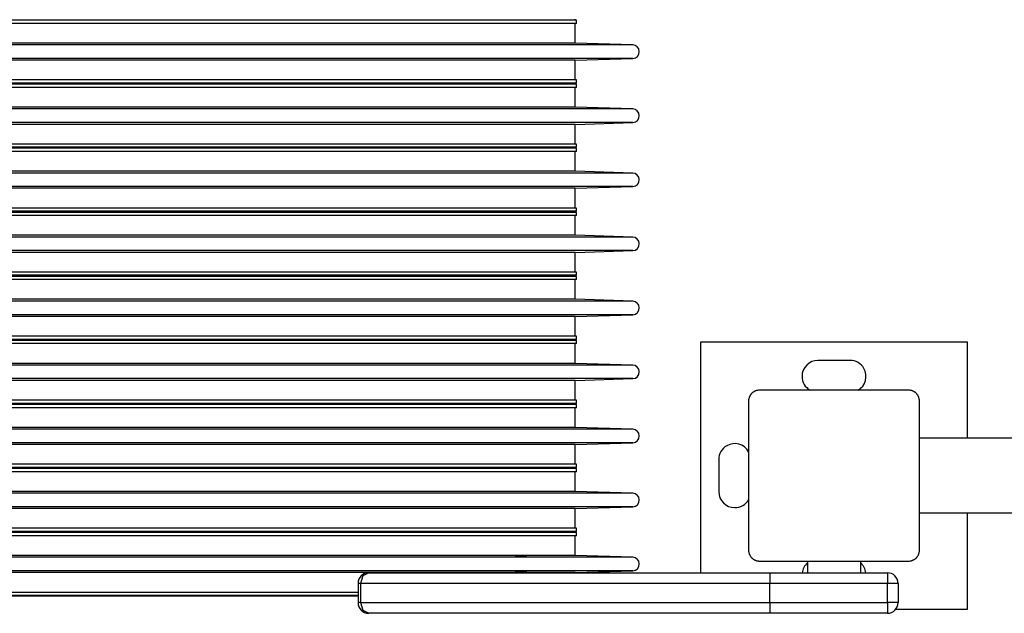
# Model space of a CAD drawing. Units: inches. Extents: x 113.8 to 185.5, y 65.5 to 143.8.
# Drawn here: x 146.7 to 151.3, y 96 to 98.8 of the extents above; entities that cross this region are included whole.
import ezdxf

# ---------------------------------------------------------------- set-up
doc = ezdxf.new("R2010")
doc.units = ezdxf.units.IN
doc.header["$MEASUREMENT"] = 0
doc.layers.add('Ebene 1', color=7, linetype='Continuous')

# ---------------------------------------------------------------- blocks, each defined once
blk = doc.blocks.new('block 2')
at = {"layer": 'Ebene 1', "color": 179, "lineweight": 25, "true_color": 0x1a171b}
for points in [[(149.3187, 98.7761), (149.3187, 98.7809)], [(149.3237, 98.7761), (149.2207, 98.7761), (148.9198, 98.7761), (148.4452, 98.7761), (147.8361, 98.7761), (147.1411, 98.7761), (146.4166, 98.7761), (145.7215, 98.7761), (145.1122, 98.7761), (144.6379, 98.7761), (144.3369, 98.7761), (144.2337, 98.7761)], [(149.3237, 98.7609), (149.2207, 98.7609), (148.9198, 98.7609), (148.4452, 98.7609), (147.8361, 98.7609), (147.1411, 98.7609), (146.4166, 98.7609), (145.7215, 98.7609), (145.1122, 98.7609), (144.6379, 98.7609), (144.3369, 98.7609), (144.2337, 98.7609)], [(149.3187, 98.6682), (149.3187, 98.7609)], [(149.3237, 98.7609), (149.3237, 98.7761)], [(149.5879, 98.6603), (149.4739, 98.6603), (149.142, 98.6603), (148.6185, 98.6603), (147.9458, 98.6603), (147.1784, 98.6603), (146.379, 98.6603), (145.6118, 98.6603), (144.939, 98.6603), (144.4155, 98.6603), (144.0835, 98.6603), (143.9695, 98.6603)], [(149.3187, 98.6682), (149.2157, 98.6682), (148.9156, 98.6682), (148.4421, 98.6682), (147.8339, 98.6682), (147.1404, 98.6682), (146.4172, 98.6682), (145.7236, 98.6682), (145.1153, 98.6682), (144.642, 98.6682), (144.3417, 98.6682), (144.2387, 98.6682)], [(149.5879, 98.6603), (149.3187, 98.6682)], [(149.5879, 98.5969), (149.4739, 98.5969), (149.142, 98.5969), (148.6185, 98.5969), (147.9458, 98.5969), (147.1784, 98.5969), (146.379, 98.5969), (145.6118, 98.5969), (144.939, 98.5969), (144.4155, 98.5969), (144.0835, 98.5969), (143.9695, 98.5969)], [(149.3187, 98.5883), (149.5879, 98.5969)], [(149.3187, 98.5883), (149.2157, 98.5883), (148.9156, 98.5883), (148.4421, 98.5883), (147.8339, 98.5883), (147.1404, 98.5883), (146.4172, 98.5883), (145.7236, 98.5883), (145.1153, 98.5883), (144.642, 98.5883), (144.3417, 98.5883), (144.2387, 98.5883)], [(149.3187, 98.496), (149.3187, 98.5883)], [(149.3237, 98.496), (149.2207, 98.496), (148.9198, 98.496), (148.4452, 98.496), (147.8361, 98.496), (147.1411, 98.496), (146.4166, 98.496), (145.7215, 98.496), (145.1122, 98.496), (144.6379, 98.496), (144.3369, 98.496), (144.2337, 98.496)], [(149.3237, 98.4812), (149.2207, 98.4812), (148.9198, 98.4812), (148.4452, 98.4812), (147.8361, 98.4812), (147.1411, 98.4812), (146.4166, 98.4812), (145.7215, 98.4812), (145.1122, 98.4812), (144.6379, 98.4812), (144.3369, 98.4812), (144.2337, 98.4812)], [(149.3237, 98.476), (149.2207, 98.476), (148.9198, 98.476), (148.4452, 98.476), (147.8361, 98.476), (147.1411, 98.476), (146.4166, 98.476), (145.7215, 98.476), (145.1122, 98.476), (144.6379, 98.476), (144.3369, 98.476), (144.2337, 98.476)], [(149.3237, 98.4608), (149.2207, 98.4608), (148.9198, 98.4608), (148.4452, 98.4608), (147.8361, 98.4608), (147.1411, 98.4608), (146.4166, 98.4608), (145.7215, 98.4608), (145.1122, 98.4608), (144.6379, 98.4608), (144.3369, 98.4608), (144.2337, 98.4608)], [(149.3187, 98.476), (149.3187, 98.4812)], [(149.3187, 98.3685), (149.3187, 98.4608)], [(149.3237, 98.4812), (149.3237, 98.496)], [(149.3237, 98.4608), (149.3237, 98.476)], [(149.3187, 98.3685), (149.2157, 98.3685), (148.9156, 98.3685), (148.4421, 98.3685), (147.8339, 98.3685), (147.1404, 98.3685), (146.4172, 98.3685), (145.7236, 98.3685), (145.1153, 98.3685), (144.642, 98.3685), (144.3417, 98.3685), (144.2387, 98.3685)], [(149.5879, 98.3602), (149.3187, 98.3685)], [(149.5879, 98.3602), (149.4739, 98.3602), (149.142, 98.3602), (148.6185, 98.3602), (147.9458, 98.3602), (147.1784, 98.3602), (146.379, 98.3602), (145.6118, 98.3602), (144.939, 98.3602), (144.4155, 98.3602), (144.0835, 98.3602), (143.9695, 98.3602)], [(149.5879, 98.2965), (149.4739, 98.2965), (149.142, 98.2965), (148.6185, 98.2965), (147.9458, 98.2965), (147.1784, 98.2965), (146.379, 98.2965), (145.6118, 98.2965), (144.939, 98.2965), (144.4155, 98.2965), (144.0835, 98.2965), (143.9695, 98.2965)], [(149.3187, 98.2882), (149.2157, 98.2882), (148.9156, 98.2882), (148.4421, 98.2882), (147.8339, 98.2882), (147.1404, 98.2882), (146.4172, 98.2882), (145.7236, 98.2882), (145.1153, 98.2882), (144.642, 98.2882), (144.3417, 98.2882), (144.2387, 98.2882)], [(149.3187, 98.2882), (149.5879, 98.2965)], [(149.3187, 98.1959), (149.3187, 98.2882)], [(149.3237, 98.1959), (149.2207, 98.1959), (148.9198, 98.1959), (148.4452, 98.1959), (147.8361, 98.1959), (147.1411, 98.1959), (146.4166, 98.1959), (145.7215, 98.1959), (145.1122, 98.1959), (144.6379, 98.1959), (144.3369, 98.1959), (144.2337, 98.1959)], [(149.3237, 98.1807), (149.2207, 98.1807), (148.9198, 98.1807), (148.4452, 98.1807), (147.8361, 98.1807), (147.1411, 98.1807), (146.4166, 98.1807), (145.7215, 98.1807), (145.1122, 98.1807), (144.6379, 98.1807), (144.3369, 98.1807), (144.2337, 98.1807)], [(149.3187, 98.1759), (149.3187, 98.1807)], [(149.3237, 98.1807), (149.3237, 98.1959)], [(149.3237, 98.1759), (149.2207, 98.1759), (148.9198, 98.1759), (148.4452, 98.1759), (147.8361, 98.1759), (147.1411, 98.1759), (146.4166, 98.1759), (145.7215, 98.1759), (145.1122, 98.1759), (144.6379, 98.1759), (144.3369, 98.1759), (144.2337, 98.1759)], [(149.3237, 98.1611), (149.2207, 98.1611), (148.9198, 98.1611), (148.4452, 98.1611), (147.8361, 98.1611), (147.1411, 98.1611), (146.4166, 98.1611), (145.7215, 98.1611), (145.1122, 98.1611), (144.6379, 98.1611), (144.3369, 98.1611), (144.2337, 98.1611)], [(149.3187, 98.0684), (149.3187, 98.1611)], [(149.3237, 98.1611), (149.3237, 98.1759)], [(149.5879, 98.0602), (149.4739, 98.0602), (149.142, 98.0602), (148.6185, 98.0602), (147.9458, 98.0602), (147.1784, 98.0602), (146.379, 98.0602), (145.6118, 98.0602), (144.939, 98.0602), (144.4155, 98.0602), (144.0835, 98.0602), (143.9695, 98.0602)], [(149.3187, 98.0684), (149.2157, 98.0684), (148.9156, 98.0684), (148.4421, 98.0684), (147.8339, 98.0684), (147.1404, 98.0684), (146.4172, 98.0684), (145.7236, 98.0684), (145.1153, 98.0684), (144.642, 98.0684), (144.3417, 98.0684), (144.2387, 98.0684)], [(149.5879, 98.0602), (149.3187, 98.0684)], [(149.5879, 97.9968), (149.4739, 97.9968), (149.142, 97.9968), (148.6185, 97.9968), (147.9458, 97.9968), (147.1784, 97.9968), (146.379, 97.9968), (145.6118, 97.9968), (144.939, 97.9968), (144.4155, 97.9968), (144.0835, 97.9968), (143.9695, 97.9968)], [(149.3187, 97.9885), (149.5879, 97.9968)], [(149.3187, 97.9885), (149.2157, 97.9885), (148.9156, 97.9885), (148.4421, 97.9885), (147.8339, 97.9885), (147.1404, 97.9885), (146.4172, 97.9885), (145.7236, 97.9885), (145.1153, 97.9885), (144.642, 97.9885), (144.3417, 97.9885), (144.2387, 97.9885)], [(149.3187, 97.8958), (149.3187, 97.9885)], [(149.3237, 97.8958), (149.2207, 97.8958), (148.9198, 97.8958), (148.4452, 97.8958), (147.8361, 97.8958), (147.1411, 97.8958), (146.4166, 97.8958), (145.7215, 97.8958), (145.1122, 97.8958), (144.6379, 97.8958), (144.3369, 97.8958), (144.2337, 97.8958)], [(149.3237, 97.881), (149.2207, 97.881), (148.9198, 97.881), (148.4452, 97.881), (147.8361, 97.881), (147.1411, 97.881), (146.4166, 97.881), (145.7215, 97.881), (145.1122, 97.881), (144.6379, 97.881), (144.3369, 97.881), (144.2337, 97.881)], [(149.3237, 97.8759), (149.2207, 97.8759), (148.9198, 97.8759), (148.4452, 97.8759), (147.8361, 97.8759), (147.1411, 97.8759), (146.4166, 97.8759), (145.7215, 97.8759), (145.1122, 97.8759), (144.6379, 97.8759), (144.3369, 97.8759), (144.2337, 97.8759)], [(149.3237, 97.861), (149.2207, 97.861), (148.9198, 97.861), (148.4452, 97.861), (147.8361, 97.861), (147.1411, 97.861), (146.4166, 97.861), (145.7215, 97.861), (145.1122, 97.861), (144.6379, 97.861), (144.3369, 97.861), (144.2337, 97.861)], [(149.3187, 97.8759), (149.3187, 97.881)], [(149.3187, 97.7684), (149.3187, 97.861)], [(149.3237, 97.881), (149.3237, 97.8958)], [(149.3237, 97.861), (149.3237, 97.8759)], [(149.3187, 97.7684), (149.2157, 97.7684), (148.9156, 97.7684), (148.4421, 97.7684), (147.8339, 97.7684), (147.1404, 97.7684), (146.4172, 97.7684), (145.7236, 97.7684), (145.1153, 97.7684), (144.642, 97.7684), (144.3417, 97.7684), (144.2387, 97.7684)], [(149.5879, 97.7601), (149.3187, 97.7684)], [(149.5879, 97.7601), (149.4739, 97.7601), (149.142, 97.7601), (148.6185, 97.7601), (147.9458, 97.7601), (147.1784, 97.7601), (146.379, 97.7601), (145.6118, 97.7601), (144.939, 97.7601), (144.4155, 97.7601), (144.0835, 97.7601), (143.9695, 97.7601)], [(149.5879, 97.6967), (149.4739, 97.6967), (149.142, 97.6967), (148.6185, 97.6967), (147.9458, 97.6967), (147.1784, 97.6967), (146.379, 97.6967), (145.6118, 97.6967), (144.939, 97.6967), (144.4155, 97.6967), (144.0835, 97.6967), (143.9695, 97.6967)], [(149.3187, 97.6884), (149.2157, 97.6884), (148.9156, 97.6884), (148.4421, 97.6884), (147.8339, 97.6884), (147.1404, 97.6884), (146.4172, 97.6884), (145.7236, 97.6884), (145.1153, 97.6884), (144.642, 97.6884), (144.3417, 97.6884), (144.2387, 97.6884)], [(149.3187, 97.6884), (149.5879, 97.6967)], [(149.3187, 97.5958), (149.3187, 97.6884)], [(149.3237, 97.5958), (149.2207, 97.5958), (148.9198, 97.5958), (148.4452, 97.5958), (147.8361, 97.5958), (147.1411, 97.5958), (146.4166, 97.5958), (145.7215, 97.5958), (145.1122, 97.5958), (144.6379, 97.5958), (144.3369, 97.5958), (144.2337, 97.5958)], [(149.3237, 97.581), (149.2207, 97.581), (148.9198, 97.581), (148.4452, 97.581), (147.8361, 97.581), (147.1411, 97.581), (146.4166, 97.581), (145.7215, 97.581), (145.1122, 97.581), (144.6379, 97.581), (144.3369, 97.581), (144.2337, 97.581)], [(149.3187, 97.5758), (149.3187, 97.581)], [(149.3237, 97.581), (149.3237, 97.5958)], [(149.3237, 97.5758), (149.2207, 97.5758), (148.9198, 97.5758), (148.4452, 97.5758), (147.8361, 97.5758), (147.1411, 97.5758), (146.4166, 97.5758), (145.7215, 97.5758), (145.1122, 97.5758), (144.6379, 97.5758), (144.3369, 97.5758), (144.2337, 97.5758)], [(149.3237, 97.561), (149.2207, 97.561), (148.9198, 97.561), (148.4452, 97.561), (147.8361, 97.561), (147.1411, 97.561), (146.4166, 97.561), (145.7215, 97.561), (145.1122, 97.561), (144.6379, 97.561), (144.3369, 97.561), (144.2337, 97.561)], [(149.3187, 97.4686), (149.3187, 97.561)], [(149.3237, 97.561), (149.3237, 97.5758)], [(149.5879, 97.46), (149.4739, 97.46), (149.142, 97.46), (148.6185, 97.46), (147.9458, 97.46), (147.1784, 97.46), (146.379, 97.46), (145.6118, 97.46), (144.939, 97.46), (144.4155, 97.46), (144.0835, 97.46), (143.9695, 97.46)], [(149.3187, 97.4686), (149.2157, 97.4686), (148.9156, 97.4686), (148.4421, 97.4686), (147.8339, 97.4686), (147.1404, 97.4686), (146.4172, 97.4686), (145.7236, 97.4686), (145.1153, 97.4686), (144.642, 97.4686), (144.3417, 97.4686), (144.2387, 97.4686)], [(149.5879, 97.46), (149.3187, 97.4686)], [(149.5879, 97.3966), (149.4739, 97.3966), (149.142, 97.3966), (148.6185, 97.3966), (147.9458, 97.3966), (147.1784, 97.3966), (146.379, 97.3966), (145.6118, 97.3966), (144.939, 97.3966), (144.4155, 97.3966), (144.0835, 97.3966), (143.9695, 97.3966)], [(149.3187, 97.3884), (149.5879, 97.3966)], [(149.3187, 97.3884), (149.2157, 97.3884), (148.9156, 97.3884), (148.4421, 97.3884), (147.8339, 97.3884), (147.1404, 97.3884), (146.4172, 97.3884), (145.7236, 97.3884), (145.1153, 97.3884), (144.642, 97.3884), (144.3417, 97.3884), (144.2387, 97.3884)], [(149.3187, 97.296), (149.3187, 97.3884)], [(149.3237, 97.296), (149.2207, 97.296), (148.9198, 97.296), (148.4452, 97.296), (147.8361, 97.296), (147.1411, 97.296), (146.4166, 97.296), (145.7215, 97.296), (145.1122, 97.296), (144.6379, 97.296), (144.3369, 97.296), (144.2337, 97.296)], [(149.3237, 97.2809), (149.2207, 97.2809), (148.9198, 97.2809), (148.4452, 97.2809), (147.8361, 97.2809), (147.1411, 97.2809), (146.4166, 97.2809), (145.7215, 97.2809), (145.1122, 97.2809), (144.6379, 97.2809), (144.3369, 97.2809), (144.2337, 97.2809)], [(149.3237, 97.2761), (149.2207, 97.2761), (148.9198, 97.2761), (148.4452, 97.2761), (147.8361, 97.2761), (147.1411, 97.2761), (146.4166, 97.2761), (145.7215, 97.2761), (145.1122, 97.2761), (144.6379, 97.2761), (144.3369, 97.2761), (144.2337, 97.2761)], [(149.3237, 97.2609), (149.2207, 97.2609), (148.9198, 97.2609), (148.4452, 97.2609), (147.8361, 97.2609), (147.1411, 97.2609), (146.4166, 97.2609), (145.7215, 97.2609), (145.1122, 97.2609), (144.6379, 97.2609), (144.3369, 97.2609), (144.2337, 97.2609)], [(149.3187, 97.2761), (149.3187, 97.2809)], [(149.3187, 97.1682), (149.3187, 97.2609)], [(149.3237, 97.2809), (149.3237, 97.296)], [(149.3237, 97.2609), (149.3237, 97.2761)], [(151.1556, 97.2674), (149.9054, 97.2674)], [(149.9054, 97.2674), (149.9054, 96.1874)], [(151.1556, 96.8175), (151.1556, 97.2674)], [(149.3187, 97.1682), (149.2157, 97.1682), (148.9156, 97.1682), (148.4421, 97.1682), (147.8339, 97.1682), (147.1404, 97.1682), (146.4172, 97.1682), (145.7236, 97.1682), (145.1153, 97.1682), (144.642, 97.1682), (144.3417, 97.1682), (144.2387, 97.1682)], [(149.5879, 97.1603), (149.3187, 97.1682)], [(150.6054, 97.1824), (150.4552, 97.1824)], [(149.5879, 97.1603), (149.4739, 97.1603), (149.142, 97.1603), (148.6185, 97.1603), (147.9458, 97.1603), (147.1784, 97.1603), (146.379, 97.1603), (145.6118, 97.1603), (144.939, 97.1603), (144.4155, 97.1603), (144.0835, 97.1603), (143.9695, 97.1603)], [(149.5879, 97.0969), (149.4739, 97.0969), (149.142, 97.0969), (148.6185, 97.0969), (147.9458, 97.0969), (147.1784, 97.0969), (146.379, 97.0969), (145.6118, 97.0969), (144.939, 97.0969), (144.4155, 97.0969), (144.0835, 97.0969), (143.9695, 97.0969)], [(149.3187, 97.0886), (149.2157, 97.0886), (148.9156, 97.0886), (148.4421, 97.0886), (147.8339, 97.0886), (147.1404, 97.0886), (146.4172, 97.0886), (145.7236, 97.0886), (145.1153, 97.0886), (144.642, 97.0886), (144.3417, 97.0886), (144.2387, 97.0886)], [(149.3187, 97.0886), (149.5879, 97.0969)], [(149.3187, 96.996), (149.3187, 97.0886)], [(150.1803, 97.0428), (150.1765, 97.0425), (150.1724, 97.0421), (150.1705, 97.0418), (150.1684, 97.0411), (150.166, 97.0408), (150.1638, 97.0401), (150.1629, 97.0394), (150.1617, 97.0387), (150.1603, 97.0383), (150.1593, 97.0377), (150.1583, 97.0373), (150.1569, 97.0366), (150.1559, 97.0359), (150.1543, 97.0352), (150.1522, 97.0339), (150.1498, 97.0321), (150.1491, 97.0315), (150.1488, 97.0311), (150.1481, 97.0308), (150.1474, 97.0301), (150.1462, 97.029), (150.1452, 97.028), (150.1442, 97.027), (150.1431, 97.0256), (150.1424, 97.0249), (150.1421, 97.0249), (150.1417, 97.0239), (150.1411, 97.0232), (150.1404, 97.0222), (150.1392, 97.0208), (150.1388, 97.0204), (150.1385, 97.0197), (150.1381, 97.0191), (150.1378, 97.0187), (150.1364, 97.0163), (150.1354, 97.0139), (150.1347, 97.0129), (150.1343, 97.0115), (150.1336, 97.0101), (150.1331, 97.0094), (150.1324, 97.007), (150.1321, 97.0046), (150.1314, 97.0025), (150.1311, 97.0008), (150.1307, 96.9987), (150.1307, 96.9967), (150.1304, 96.9943), (150.1304, 96.9925)], [(150.8804, 97.0428), (150.5303, 97.0428), (150.1803, 97.0428)], [(150.9303, 96.9925), (150.9303, 96.9967), (150.9296, 97.0005), (150.9293, 97.0025), (150.9289, 97.0046), (150.9283, 97.0067), (150.9276, 97.0094), (150.9272, 97.0101), (150.9269, 97.0115), (150.9262, 97.0129), (150.9258, 97.0139), (150.9252, 97.0149), (150.9245, 97.0163), (150.9238, 97.0173), (150.9231, 97.0184), (150.9217, 97.0208), (150.92, 97.0232), (150.9196, 97.0239), (150.919, 97.0242), (150.9186, 97.0249), (150.9183, 97.0256), (150.9172, 97.027), (150.9162, 97.028), (150.9145, 97.029), (150.9134, 97.0301), (150.9131, 97.0304), (150.9124, 97.0311), (150.9117, 97.0315), (150.911, 97.0321), (150.91, 97.0328), (150.909, 97.0339), (150.9083, 97.0342), (150.9076, 97.0346), (150.9072, 97.0349), (150.9066, 97.0352), (150.9041, 97.0366), (150.9017, 97.0377), (150.9003, 97.0383), (150.8993, 97.0387), (150.8983, 97.0394), (150.8969, 97.0401), (150.8948, 97.0408), (150.8928, 97.0411), (150.8907, 97.0418), (150.8886, 97.0421), (150.8862, 97.0425), (150.8842, 97.0425), (150.8824, 97.0428), (150.8804, 97.0428)], [(149.3237, 96.996), (149.2207, 96.996), (148.9198, 96.996), (148.4452, 96.996), (147.8361, 96.996), (147.1411, 96.996), (146.4166, 96.996), (145.7215, 96.996), (145.1122, 96.996), (144.6379, 96.996), (144.3369, 96.996), (144.2337, 96.996)], [(149.3237, 96.9808), (149.2207, 96.9808), (148.9198, 96.9808), (148.4452, 96.9808), (147.8361, 96.9808), (147.1411, 96.9808), (146.4166, 96.9808), (145.7215, 96.9808), (145.1122, 96.9808), (144.6379, 96.9808), (144.3369, 96.9808), (144.2337, 96.9808)], [(149.3187, 96.976), (149.3187, 96.9808)], [(149.3237, 96.9808), (149.3237, 96.996)], [(150.1304, 96.9925), (150.1304, 96.6425), (150.1304, 96.2928)], [(150.9303, 96.2928), (150.9303, 96.6425), (150.9303, 96.9925)], [(149.3237, 96.976), (149.2207, 96.976), (148.9198, 96.976), (148.4452, 96.976), (147.8361, 96.976), (147.1411, 96.976), (146.4166, 96.976), (145.7215, 96.976), (145.1122, 96.976), (144.6379, 96.976), (144.3369, 96.976), (144.2337, 96.976)], [(149.3237, 96.9608), (149.2207, 96.9608), (148.9198, 96.9608), (148.4452, 96.9608), (147.8361, 96.9608), (147.1411, 96.9608), (146.4166, 96.9608), (145.7215, 96.9608), (145.1122, 96.9608), (144.6379, 96.9608), (144.3369, 96.9608), (144.2337, 96.9608)], [(149.3187, 96.8685), (149.3187, 96.9608)], [(149.3237, 96.9608), (149.3237, 96.976)], [(149.5879, 96.8602), (149.4739, 96.8602), (149.142, 96.8602), (148.6185, 96.8602), (147.9458, 96.8602), (147.1784, 96.8602), (146.379, 96.8602), (145.6118, 96.8602), (144.939, 96.8602), (144.4155, 96.8602), (144.0835, 96.8602), (143.9695, 96.8602)], [(149.3187, 96.8685), (149.2157, 96.8685), (148.9156, 96.8685), (148.4421, 96.8685), (147.8339, 96.8685), (147.1404, 96.8685), (146.4172, 96.8685), (145.7236, 96.8685), (145.1153, 96.8685), (144.642, 96.8685), (144.3417, 96.8685), (144.2387, 96.8685)], [(149.5879, 96.8602), (149.3187, 96.8685)], [(149.5879, 96.7965), (149.4739, 96.7965), (149.142, 96.7965), (148.6185, 96.7965), (147.9458, 96.7965), (147.1784, 96.7965), (146.379, 96.7965), (145.6118, 96.7965), (144.939, 96.7965), (144.4155, 96.7965), (144.0835, 96.7965), (143.9695, 96.7965)], [(149.3187, 96.7882), (149.5879, 96.7965)], [(157.6303, 96.8175), (150.9303, 96.8175)], [(149.3187, 96.7882), (149.2157, 96.7882), (148.9156, 96.7882), (148.4421, 96.7882), (147.8339, 96.7882), (147.1404, 96.7882), (146.4172, 96.7882), (145.7236, 96.7882), (145.1153, 96.7882), (144.642, 96.7882), (144.3417, 96.7882), (144.2387, 96.7882)], [(149.3187, 96.6959), (149.3187, 96.7882)], [(149.9903, 96.7176), (149.9903, 96.5674)], [(149.3237, 96.6959), (149.2207, 96.6959), (148.9198, 96.6959), (148.4452, 96.6959), (147.8361, 96.6959), (147.1411, 96.6959), (146.4166, 96.6959), (145.7215, 96.6959), (145.1122, 96.6959), (144.6379, 96.6959), (144.3369, 96.6959), (144.2337, 96.6959)], [(149.3237, 96.6807), (149.2207, 96.6807), (148.9198, 96.6807), (148.4452, 96.6807), (147.8361, 96.6807), (147.1411, 96.6807), (146.4166, 96.6807), (145.7215, 96.6807), (145.1122, 96.6807), (144.6379, 96.6807), (144.3369, 96.6807), (144.2337, 96.6807)], [(149.3237, 96.6759), (149.2207, 96.6759), (148.9198, 96.6759), (148.4452, 96.6759), (147.8361, 96.6759), (147.1411, 96.6759), (146.4166, 96.6759), (145.7215, 96.6759), (145.1122, 96.6759), (144.6379, 96.6759), (144.3369, 96.6759), (144.2337, 96.6759)], [(149.3237, 96.6611), (149.2207, 96.6611), (148.9198, 96.6611), (148.4452, 96.6611), (147.8361, 96.6611), (147.1411, 96.6611), (146.4166, 96.6611), (145.7215, 96.6611), (145.1122, 96.6611), (144.6379, 96.6611), (144.3369, 96.6611), (144.2337, 96.6611)], [(149.3187, 96.6759), (149.3187, 96.6807)], [(149.3187, 96.5681), (149.3187, 96.6611)], [(149.3237, 96.6807), (149.3237, 96.6959)], [(149.3237, 96.6611), (149.3237, 96.6759)], [(149.3187, 96.5681), (149.2157, 96.5681), (148.9156, 96.5681), (148.4421, 96.5681), (147.8339, 96.5681), (147.1404, 96.5681), (146.4172, 96.5681), (145.7236, 96.5681), (145.1153, 96.5681), (144.642, 96.5681), (144.3417, 96.5681), (144.2387, 96.5681)], [(149.5879, 96.5602), (149.3187, 96.5681)], [(149.5879, 96.5602), (149.4739, 96.5602), (149.142, 96.5602), (148.6185, 96.5602), (147.9458, 96.5602), (147.1784, 96.5602), (146.379, 96.5602), (145.6118, 96.5602), (144.939, 96.5602), (144.4155, 96.5602), (144.0835, 96.5602), (143.9695, 96.5602)], [(149.5879, 96.4968), (149.4739, 96.4968), (149.142, 96.4968), (148.6185, 96.4968), (147.9458, 96.4968), (147.1784, 96.4968), (146.379, 96.4968), (145.6118, 96.4968), (144.939, 96.4968), (144.4155, 96.4968), (144.0835, 96.4968), (143.9695, 96.4968)], [(149.3187, 96.4885), (149.2157, 96.4885), (148.9156, 96.4885), (148.4421, 96.4885), (147.8339, 96.4885), (147.1404, 96.4885), (146.4172, 96.4885), (145.7236, 96.4885), (145.1153, 96.4885), (144.642, 96.4885), (144.3417, 96.4885), (144.2387, 96.4885)], [(149.3187, 96.4885), (149.5879, 96.4968)], [(149.3187, 96.3962), (149.3187, 96.4885)], [(150.9303, 96.4678), (157.6303, 96.4678)], [(151.1556, 96.0176), (151.1556, 96.4678)], [(149.3237, 96.3962), (149.2207, 96.3962), (148.9198, 96.3962), (148.4452, 96.3962), (147.8361, 96.3962), (147.1411, 96.3962), (146.4166, 96.3962), (145.7215, 96.3962), (145.1122, 96.3962), (144.6379, 96.3962), (144.3369, 96.3962), (144.2337, 96.3962)], [(149.3237, 96.381), (149.2207, 96.381), (148.9198, 96.381), (148.4452, 96.381), (147.8361, 96.381), (147.1411, 96.381), (146.4166, 96.381), (145.7215, 96.381), (145.1122, 96.381), (144.6379, 96.381), (144.3369, 96.381), (144.2337, 96.381)], [(149.3187, 96.3759), (149.3187, 96.381)], [(149.3237, 96.381), (149.3237, 96.3962)], [(149.3237, 96.3759), (149.2207, 96.3759), (148.9198, 96.3759), (148.4452, 96.3759), (147.8361, 96.3759), (147.1411, 96.3759), (146.4166, 96.3759), (145.7215, 96.3759), (145.1122, 96.3759), (144.6379, 96.3759), (144.3369, 96.3759), (144.2337, 96.3759)], [(149.3237, 96.3607), (149.2207, 96.3607), (148.9198, 96.3607), (148.4452, 96.3607), (147.8361, 96.3607), (147.1411, 96.3607), (146.4166, 96.3607), (145.7215, 96.3607), (145.1122, 96.3607), (144.6379, 96.3607), (144.3369, 96.3607), (144.2337, 96.3607)], [(149.3187, 96.2684), (149.3187, 96.3607)], [(149.3237, 96.3607), (149.3237, 96.3759)], [(150.1304, 96.2928), (150.1307, 96.2887), (150.1311, 96.2846), (150.1314, 96.2825), (150.1317, 96.2804), (150.1324, 96.2784), (150.1331, 96.2763), (150.1336, 96.2749), (150.1343, 96.2735), (150.1347, 96.2725), (150.1354, 96.2715), (150.1357, 96.2701), (150.1364, 96.2691), (150.1371, 96.268), (150.1378, 96.2666), (150.1392, 96.2642), (150.1411, 96.2622), (150.1414, 96.2615), (150.1421, 96.2608), (150.1424, 96.2601), (150.1431, 96.2594), (150.1442, 96.2587), (150.1452, 96.2573), (150.1462, 96.256), (150.1474, 96.2553), (150.1481, 96.2546), (150.1483, 96.2542), (150.1491, 96.2536), (150.1498, 96.2532), (150.1509, 96.2522), (150.1519, 96.2515), (150.1528, 96.2511), (150.1535, 96.2508), (150.1541, 96.2505), (150.1543, 96.2501), (150.1569, 96.2487), (150.1593, 96.2474), (150.1603, 96.247), (150.1615, 96.2463), (150.1629, 96.246), (150.1638, 96.2456), (150.166, 96.2446), (150.1681, 96.2439), (150.1703, 96.2436), (150.1724, 96.2432), (150.1745, 96.2429), (150.1765, 96.2425), (150.1783, 96.2425), (150.1803, 96.2425)], [(150.8804, 96.2425), (150.8842, 96.2425), (150.8886, 96.2432), (150.8907, 96.2436), (150.8928, 96.2439), (150.8948, 96.2446), (150.8969, 96.2456), (150.8979, 96.246), (150.8993, 96.2463), (150.9003, 96.247), (150.9017, 96.2474), (150.9031, 96.248), (150.9041, 96.2487), (150.9052, 96.2491), (150.9066, 96.2498), (150.9086, 96.2515), (150.911, 96.2532), (150.9117, 96.2536), (150.9124, 96.2539), (150.9128, 96.2546), (150.9134, 96.2549), (150.9145, 96.256), (150.9155, 96.257), (150.9169, 96.258), (150.9179, 96.2594), (150.9186, 96.2601), (150.919, 96.2608), (150.9196, 96.2615), (150.92, 96.2618), (150.9207, 96.2632), (150.9217, 96.2642), (150.9221, 96.2649), (150.9224, 96.2656), (150.9227, 96.266), (150.9231, 96.2666), (150.9245, 96.2691), (150.9258, 96.2711), (150.9262, 96.2725), (150.9265, 96.2735), (150.9272, 96.2749), (150.9276, 96.2763), (150.9283, 96.2784), (150.9289, 96.2804), (150.9293, 96.2825), (150.9296, 96.2846), (150.9303, 96.2866), (150.9303, 96.2887), (150.9303, 96.2908), (150.9303, 96.2928)], [(149.5879, 96.2601), (149.4739, 96.2601), (149.142, 96.2601), (148.6185, 96.2601), (147.9458, 96.2601), (147.1784, 96.2601), (146.379, 96.2601), (145.6118, 96.2601), (144.939, 96.2601), (144.4155, 96.2601), (144.0835, 96.2601), (143.9695, 96.2601)], [(149.3187, 96.2684), (149.2157, 96.2684), (148.9156, 96.2684), (148.4421, 96.2684), (147.8339, 96.2684), (147.1404, 96.2684), (146.4172, 96.2684), (145.7236, 96.2684), (145.1153, 96.2684), (144.642, 96.2684), (144.3417, 96.2684), (144.2387, 96.2684)], [(149.0457, 96.2663), (149.0474, 96.2663), (149.05, 96.2663), (149.051, 96.2663), (149.0521, 96.266), (149.0534, 96.266), (149.0546, 96.266), (149.0569, 96.266), (149.0598, 96.266), (149.0608, 96.266), (149.0622, 96.266), (149.0636, 96.266), (149.0651, 96.266), (149.0679, 96.2656), (149.0703, 96.2656), (149.071, 96.2656), (149.0717, 96.2656), (149.0724, 96.2656), (149.0732, 96.2656), (149.0743, 96.2656), (149.0757, 96.2656), (149.0769, 96.2656), (149.0782, 96.2656), (149.0784, 96.2653), (149.0791, 96.2653), (149.08, 96.2653), (149.0803, 96.2653), (149.0824, 96.2653), (149.0844, 96.2653), (149.0856, 96.2653), (149.0863, 96.2653), (149.0867, 96.2653), (149.087, 96.2653), (149.0877, 96.2649), (149.0881, 96.2649), (149.0894, 96.2649), (149.0905, 96.2649), (149.0908, 96.2649), (149.0912, 96.2649), (149.0915, 96.2649), (149.0918, 96.2649), (149.0924, 96.2649), (149.0918, 96.2646), (149.0915, 96.2646), (149.0912, 96.2646), (149.0908, 96.2646), (149.0905, 96.2646), (149.0894, 96.2646), (149.0881, 96.2646), (149.087, 96.2646), (149.0863, 96.2646), (149.0856, 96.2646), (149.0844, 96.2646), (149.0824, 96.2646), (149.0803, 96.2646), (149.0791, 96.2646), (149.0782, 96.2646), (149.0769, 96.2649), (149.0757, 96.2649), (149.0743, 96.2649), (149.0732, 96.2649), (149.0724, 96.2649), (149.0717, 96.2649), (149.071, 96.2649), (149.0703, 96.2649), (149.0679, 96.2649), (149.0651, 96.2649), (149.0636, 96.2649), (149.0622, 96.2649), (149.0615, 96.2653), (149.0608, 96.2653), (149.0605, 96.2653), (149.0598, 96.2653), (149.0569, 96.2653), (149.0546, 96.2653), (149.0538, 96.2653), (149.0534, 96.2653), (149.0527, 96.2653), (149.0521, 96.2653), (149.051, 96.2653), (149.05, 96.2656), (149.0474, 96.2656), (149.0457, 96.2656), (149.0446, 96.2656), (149.044, 96.2656), (149.0429, 96.2656), (149.0422, 96.2656), (149.0414, 96.266), (149.0407, 96.266), (149.04, 96.266), (149.0397, 96.266), (149.0386, 96.266), (149.0379, 96.266), (149.0376, 96.266), (149.0379, 96.2663), (149.0383, 96.2663), (149.0386, 96.2663), (149.039, 96.2663), (149.0397, 96.2663), (149.04, 96.2663), (149.0407, 96.2663), (149.0414, 96.2663), (149.0422, 96.2663), (149.044, 96.2663), (149.0457, 96.2663), (149.0457, 96.2663)], [(149.5879, 96.2601), (149.3187, 96.2684)], [(150.1803, 96.2425), (150.5303, 96.2425), (150.8804, 96.2425)], [(150.4056, 96.2425), (150.4056, 96.1874)], [(150.6554, 96.1874), (150.6554, 96.2425)], [(149.5879, 96.1967), (149.4739, 96.1967), (149.142, 96.1967), (148.6185, 96.1967), (147.9458, 96.1967), (147.1784, 96.1967), (146.379, 96.1967), (145.6118, 96.1967), (144.939, 96.1967), (144.4155, 96.1967), (144.0835, 96.1967), (143.9695, 96.1967)], [(149.3187, 96.1881), (149.5879, 96.1967)], [(149.3187, 96.1881), (149.2157, 96.1881), (148.9156, 96.1881), (148.4421, 96.1881), (147.8339, 96.1881), (147.1404, 96.1881), (146.4172, 96.1881), (145.7236, 96.1881), (145.1153, 96.1881), (144.642, 96.1881), (144.3417, 96.1881), (144.2387, 96.1881)], [(148.3515, 96.1874), (148.3243, 96.1726), (148.3129, 96.1375)], [(148.3515, 96.1874), (148.882, 96.1874), (149.5264, 96.1874), (150.2306, 96.1874)], [(149.3187, 96.1874), (149.3187, 96.1881)], [(150.2306, 96.1874), (150.2306, 96.1726), (150.2306, 96.1375)], [(150.2306, 96.1874), (150.7805, 96.1874)], [(150.7805, 96.1874), (150.7805, 96.1726), (150.7805, 96.1375)], [(148.3129, 96.1375), (148.3041, 96.1375), (148.3014, 96.1375)], [(148.3014, 96.1375), (148.3014, 96.0475)], [(150.2306, 96.1375), (149.5123, 96.1375), (148.8545, 96.1375), (148.3129, 96.1375)], [(148.3129, 96.1375), (148.3129, 96.0475)], [(150.2306, 96.0475), (150.2306, 96.1375)], [(150.7805, 96.1375), (150.2306, 96.1375)], [(150.8304, 96.1375), (150.8159, 96.1375), (150.7805, 96.1375)], [(150.7805, 96.0475), (150.7805, 96.1375)], [(150.8304, 96.1375), (150.8304, 96.0475)], [(148.3014, 96.0958), (147.582, 96.0958), (146.7809, 96.0958), (145.9797, 96.0958), (145.2597, 96.0958)], [(148.3014, 96.081), (147.582, 96.081), (146.7809, 96.081), (145.9797, 96.081), (145.2597, 96.081)], [(148.3014, 96.0785), (147.5824, 96.0785), (146.7809, 96.0785), (145.9794, 96.0785), (145.2597, 96.0785)], [(148.3129, 96.0475), (148.3041, 96.0475), (148.3014, 96.0475)], [(148.3129, 96.0475), (148.3243, 96.0124), (148.3515, 95.9976)], [(148.3129, 96.0475), (148.8545, 96.0475), (149.5123, 96.0475), (150.2306, 96.0475)], [(150.2306, 96.0475), (150.2306, 96.0124), (150.2306, 95.9976)], [(150.2306, 96.0475), (150.7805, 96.0475)], [(150.8304, 96.0475), (150.8159, 96.0475), (150.7805, 96.0475)], [(150.7805, 96.0475), (150.7805, 96.0124), (150.7805, 95.9976)], [(150.8204, 96.0176), (151.1556, 96.0176)], [(150.2306, 95.9976), (149.5264, 95.9976), (148.882, 95.9976), (148.3515, 95.9976)], [(150.7805, 95.9976), (150.2306, 95.9976)]]:
    blk.add_lwpolyline(points, dxfattribs=at)
for points, knots in [([(149.5879, 98.5969), (149.6055, 98.5969), (149.6193, 98.6117), (149.6184, 98.6296), (149.6181, 98.6462), (149.6043, 98.66), (149.5879, 98.6603)], [0, 0, 0, 0, 1, 1, 1, 2, 2, 2, 2]), ([(149.5879, 98.2965), (149.6055, 98.2972), (149.6193, 98.3117), (149.6184, 98.3292), (149.6181, 98.3461), (149.6043, 98.3595), (149.5879, 98.3602)], [0, 0, 0, 0, 1, 1, 1, 2, 2, 2, 2]), ([(149.5879, 97.9968), (149.6055, 97.9971), (149.6193, 98.0119), (149.6184, 98.0295), (149.6181, 98.046), (149.6043, 98.0598), (149.5879, 98.0602)], [0, 0, 0, 0, 1, 1, 1, 2, 2, 2, 2]), ([(149.5879, 97.6967), (149.6055, 97.6971), (149.6193, 97.7119), (149.6184, 97.7294), (149.6181, 97.7463), (149.6043, 97.7594), (149.5879, 97.7601)], [0, 0, 0, 0, 1, 1, 1, 2, 2, 2, 2]), ([(149.5879, 97.3966), (149.6055, 97.3973), (149.6193, 97.4118), (149.6184, 97.4294), (149.6181, 97.4459), (149.6043, 97.4597), (149.5879, 97.46)], [0, 0, 0, 0, 1, 1, 1, 2, 2, 2, 2]), ([(150.4552, 97.1824), (150.4139, 97.1824), (150.3805, 97.1489), (150.3805, 97.1076), (150.3805, 97.0807), (150.395, 97.0563), (150.418, 97.0428)], [0, 0, 0, 0, 1, 1, 1, 2, 2, 2, 2]), ([(150.643, 97.0428), (150.6785, 97.0632), (150.6909, 97.109), (150.6706, 97.1451), (150.6571, 97.1682), (150.6323, 97.1824), (150.6054, 97.1824)], [0, 0, 0, 0, 1, 1, 1, 2, 2, 2, 2]), ([(149.5879, 97.0969), (149.6055, 97.0969), (149.6193, 97.1117), (149.6184, 97.1296), (149.6181, 97.1462), (149.6043, 97.16), (149.5879, 97.1603)], [0, 0, 0, 0, 1, 1, 1, 2, 2, 2, 2]), ([(149.5879, 96.7965), (149.6055, 96.7972), (149.6193, 96.8117), (149.6184, 96.8292), (149.6181, 96.8461), (149.6043, 96.8595), (149.5879, 96.8602)], [0, 0, 0, 0, 1, 1, 1, 2, 2, 2, 2]), ([(150.1304, 96.7548), (150.11, 96.791), (150.0641, 96.803), (150.0281, 96.7827), (150.0048, 96.7693), (149.9903, 96.7441), (149.9903, 96.7176)], [0, 0, 0, 0, 1, 1, 1, 2, 2, 2, 2]), ([(149.9903, 96.5674), (149.9903, 96.5264), (150.0243, 96.4926), (150.0654, 96.4926), (150.0923, 96.4926), (150.1169, 96.5068), (150.1304, 96.5302)], [0, 0, 0, 0, 1, 1, 1, 2, 2, 2, 2]), ([(149.5879, 96.4968), (149.6055, 96.4968), (149.6193, 96.5116), (149.6184, 96.5295), (149.6181, 96.546), (149.6043, 96.5598), (149.5879, 96.5602)], [0, 0, 0, 0, 1, 1, 1, 2, 2, 2, 2]), ([(149.5879, 96.1967), (149.6055, 96.1971), (149.6193, 96.2119), (149.6184, 96.2291), (149.6181, 96.2463), (149.6043, 96.2594), (149.5879, 96.2601)], [0, 0, 0, 0, 1, 1, 1, 2, 2, 2, 2]), ([(149.0457, 96.1909), (149.0457, 96.1909), (149.044, 96.1909), (149.044, 96.1909), (149.044, 96.1909), (149.0422, 96.1909), (149.0422, 96.1909), (149.0422, 96.1909), (149.0414, 96.1909), (149.0414, 96.1909), (149.0414, 96.1909), (149.0407, 96.1909), (149.0407, 96.1909), (149.0407, 96.1909), (149.04, 96.1909), (149.04, 96.1909), (149.04, 96.1909), (149.0397, 96.1909), (149.0397, 96.1909), (149.0397, 96.1909), (149.0386, 96.1909), (149.0386, 96.1909), (149.0386, 96.1909), (149.0379, 96.1909), (149.0379, 96.1909), (149.0379, 96.1909), (149.0376, 96.1909), (149.0376, 96.1909), (149.0376, 96.1909), (149.0379, 96.1909), (149.0379, 96.1909), (149.0379, 96.1909), (149.0383, 96.1909), (149.0383, 96.1909), (149.0383, 96.1909), (149.0386, 96.1909), (149.0386, 96.1909), (149.0386, 96.1909), (149.039, 96.1909), (149.039, 96.1909), (149.039, 96.1909), (149.0397, 96.1912), (149.0397, 96.1912), (149.0397, 96.1912), (149.04, 96.1912), (149.04, 96.1912), (149.04, 96.1912), (149.0407, 96.1912), (149.0407, 96.1912), (149.0407, 96.1912), (149.041, 96.1912), (149.041, 96.1912), (149.041, 96.1912), (149.0414, 96.1912), (149.0414, 96.1912), (149.0414, 96.1912), (149.0419, 96.1912), (149.0419, 96.1912), (149.0419, 96.1912), (149.0422, 96.1912), (149.0422, 96.1912), (149.0422, 96.1912), (149.044, 96.1912), (149.044, 96.1912), (149.044, 96.1912), (149.0457, 96.1912), (149.0457, 96.1912), (149.0457, 96.1912), (149.0464, 96.1912), (149.0464, 96.1912), (149.0464, 96.1912), (149.0474, 96.1915), (149.0474, 96.1915), (149.0474, 96.1915), (149.0481, 96.1915), (149.0481, 96.1915), (149.0481, 96.1915), (149.0486, 96.1915), (149.0486, 96.1915), (149.0486, 96.1915), (149.0493, 96.1915), (149.0493, 96.1915), (149.0493, 96.1915), (149.05, 96.1915), (149.05, 96.1915), (149.05, 96.1915), (149.0521, 96.1915), (149.0521, 96.1915), (149.0521, 96.1915), (149.0546, 96.1915), (149.0546, 96.1915), (149.0546, 96.1915), (149.056, 96.1915), (149.056, 96.1915), (149.056, 96.1915), (149.0569, 96.1915), (149.0569, 96.1915), (149.0569, 96.1915), (149.0584, 96.1919), (149.0584, 96.1919), (149.0584, 96.1919), (149.0598, 96.1919), (149.0598, 96.1919), (149.0598, 96.1919), (149.0622, 96.1919), (149.0622, 96.1919), (149.0622, 96.1919), (149.0651, 96.1919), (149.0651, 96.1919), (149.0651, 96.1919), (149.0665, 96.1919), (149.0665, 96.1919), (149.0665, 96.1919), (149.0676, 96.1919), (149.0676, 96.1919), (149.0676, 96.1919), (149.0689, 96.1919), (149.0689, 96.1919), (149.0689, 96.1919), (149.0703, 96.1922), (149.0703, 96.1922), (149.0703, 96.1922), (149.0717, 96.1922), (149.0717, 96.1922), (149.0717, 96.1922), (149.0729, 96.1922), (149.0729, 96.1922), (149.0729, 96.1922), (149.0743, 96.1922), (149.0743, 96.1922), (149.0743, 96.1922), (149.0757, 96.1922), (149.0757, 96.1922), (149.0757, 96.1922), (149.0782, 96.1922), (149.0782, 96.1922), (149.0782, 96.1922), (149.0803, 96.1922), (149.0803, 96.1922), (149.0803, 96.1922), (149.0813, 96.1922), (149.0813, 96.1922), (149.0813, 96.1922), (149.0824, 96.1922), (149.0824, 96.1922), (149.0824, 96.1922), (149.0834, 96.1922), (149.0834, 96.1922), (149.0834, 96.1922), (149.0844, 96.1922), (149.0844, 96.1922), (149.0844, 96.1922), (149.0863, 96.1922), (149.0863, 96.1922), (149.0863, 96.1922), (149.0881, 96.1922), (149.0881, 96.1922), (149.0881, 96.1922), (149.0887, 96.1922), (149.0887, 96.1922), (149.0887, 96.1922), (149.0894, 96.1922), (149.0894, 96.1922), (149.0894, 96.1922), (149.0898, 96.1922), (149.0898, 96.1922), (149.0898, 96.1922), (149.0905, 96.1922), (149.0905, 96.1922), (149.0905, 96.1922), (149.0908, 96.1922), (149.0908, 96.1922), (149.0908, 96.1922), (149.0912, 96.1922), (149.0912, 96.1922), (149.0912, 96.1922), (149.0915, 96.1922), (149.0915, 96.1922), (149.0915, 96.1922), (149.0918, 96.1922), (149.0918, 96.1922), (149.0918, 96.1922), (149.0924, 96.1922), (149.0924, 96.1922), (149.0924, 96.1922), (149.0924, 96.1922), (149.0924, 96.1922), (149.0924, 96.1922), (149.0915, 96.1922), (149.0915, 96.1922), (149.0915, 96.1922), (149.0905, 96.1919), (149.0905, 96.1919), (149.0905, 96.1919), (149.0901, 96.1919), (149.0901, 96.1919), (149.0901, 96.1919), (149.0898, 96.1919), (149.0898, 96.1919), (149.0898, 96.1919), (149.0898, 96.1919), (149.0898, 96.1919), (149.0898, 96.1919), (149.0894, 96.1919), (149.0894, 96.1919), (149.0894, 96.1919), (149.0887, 96.1919), (149.0887, 96.1919), (149.0887, 96.1919), (149.0881, 96.1919), (149.0881, 96.1919), (149.0881, 96.1919), (149.0863, 96.1919), (149.0863, 96.1919), (149.0863, 96.1919), (149.0844, 96.1919), (149.0844, 96.1919), (149.0844, 96.1919), (149.0834, 96.1915), (149.0834, 96.1915), (149.0834, 96.1915), (149.0824, 96.1915), (149.0824, 96.1915), (149.0824, 96.1915), (149.0813, 96.1915), (149.0813, 96.1915), (149.0813, 96.1915), (149.0803, 96.1915), (149.0803, 96.1915), (149.0803, 96.1915), (149.0791, 96.1915), (149.0791, 96.1915), (149.0791, 96.1915), (149.0782, 96.1915), (149.0782, 96.1915), (149.0782, 96.1915), (149.0769, 96.1915), (149.0769, 96.1915), (149.0769, 96.1915), (149.0757, 96.1915), (149.0757, 96.1915), (149.0757, 96.1915), (149.0732, 96.1912), (149.0732, 96.1912), (149.0732, 96.1912), (149.0703, 96.1912), (149.0703, 96.1912), (149.0703, 96.1912), (149.0689, 96.1912), (149.0689, 96.1912), (149.0689, 96.1912), (149.0679, 96.1912), (149.0679, 96.1912), (149.0679, 96.1912), (149.0665, 96.1912), (149.0665, 96.1912), (149.0665, 96.1912), (149.0651, 96.1912), (149.0651, 96.1912), (149.0651, 96.1912), (149.0622, 96.1912), (149.0622, 96.1912), (149.0622, 96.1912), (149.0598, 96.1909), (149.0598, 96.1909), (149.0598, 96.1909), (149.0584, 96.1909), (149.0584, 96.1909), (149.0584, 96.1909), (149.0569, 96.1909), (149.0569, 96.1909), (149.0569, 96.1909), (149.056, 96.1909), (149.056, 96.1909), (149.056, 96.1909), (149.0546, 96.1909), (149.0546, 96.1909), (149.0546, 96.1909), (149.0534, 96.1909), (149.0534, 96.1909), (149.0534, 96.1909), (149.0521, 96.1909), (149.0521, 96.1909), (149.0521, 96.1909), (149.051, 96.1909), (149.051, 96.1909), (149.051, 96.1909), (149.05, 96.1909), (149.05, 96.1909), (149.05, 96.1909), (149.0474, 96.1909), (149.0474, 96.1909), (149.0474, 96.1909), (149.0457, 96.1909), (149.0457, 96.1909), (149.0457, 96.1909), (149.0457, 96.1909), (149.0457, 96.1909)], [0, 0, 0, 0, 1, 1, 1, 2, 2, 2, 3, 3, 3, 4, 4, 4, 5, 5, 5, 6, 6, 6, 7, 7, 7, 8, 8, 8, 9, 9, 9, 10, 10, 10, 11, 11, 11, 12, 12, 12, 13, 13, 13, 14, 14, 14, 15, 15, 15, 16, 16, 16, 17, 17, 17, 18, 18, 18, 19, 19, 19, 20, 20, 20, 21, 21, 21, 22, 22, 22, 23, 23, 23, 24, 24, 24, 25, 25, 25, 26, 26, 26, 27, 27, 27, 28, 28, 28, 29, 29, 29, 30, 30, 30, 31, 31, 31, 32, 32, 32, 33, 33, 33, 34, 34, 34, 35, 35, 35, 36, 36, 36, 37, 37, 37, 38, 38, 38, 39, 39, 39, 40, 40, 40, 41, 41, 41, 42, 42, 42, 43, 43, 43, 44, 44, 44, 45, 45, 45, 46, 46, 46, 47, 47, 47, 48, 48, 48, 49, 49, 49, 50, 50, 50, 51, 51, 51, 52, 52, 52, 53, 53, 53, 54, 54, 54, 55, 55, 55, 56, 56, 56, 57, 57, 57, 58, 58, 58, 59, 59, 59, 60, 60, 60, 61, 61, 61, 62, 62, 62, 63, 63, 63, 64, 64, 64, 65, 65, 65, 66, 66, 66, 67, 67, 67, 68, 68, 68, 69, 69, 69, 70, 70, 70, 71, 71, 71, 72, 72, 72, 73, 73, 73, 74, 74, 74, 75, 75, 75, 76, 76, 76, 77, 77, 77, 78, 78, 78, 79, 79, 79, 80, 80, 80, 81, 81, 81, 82, 82, 82, 83, 83, 83, 84, 84, 84, 85, 85, 85, 86, 86, 86, 87, 87, 87, 88, 88, 88, 89, 89, 89, 90, 90, 90, 91, 91, 91, 92, 92, 92, 93, 93, 93, 94, 94, 94, 95, 95, 95, 96, 96, 96, 97, 97, 97, 98, 98, 98, 99, 99, 99, 99])]:
    blk.add_open_spline(points, degree=3, knots=knots, dxfattribs=at)
for points in [[(150.4056, 96.2336), (150.3922, 96.2215), (150.3836, 96.2053), (150.3812, 96.1874)], [(150.6795, 96.1874), (150.6775, 96.2053), (150.6688, 96.2215), (150.6554, 96.2336)], [(148.3515, 96.1874), (148.3239, 96.1874), (148.3014, 96.165), (148.3014, 96.1375)], [(150.8304, 96.1375), (150.8304, 96.165), (150.808, 96.1874), (150.7805, 96.1874)], [(148.3014, 96.0475), (148.3014, 96.02), (148.3239, 95.9976), (148.3515, 95.9976)], [(150.7805, 95.9976), (150.808, 95.9976), (150.8304, 96.02), (150.8304, 96.0475)]]:
    blk.add_open_spline(points, degree=3, dxfattribs=at)

msp = doc.modelspace()

# ---------------------------------------------------------------- block references
at = {"layer": 'Ebene 1'}
msp.add_blockref('block 2', (0, 0), dxfattribs=at)

doc.saveas('drawing.dxf')
